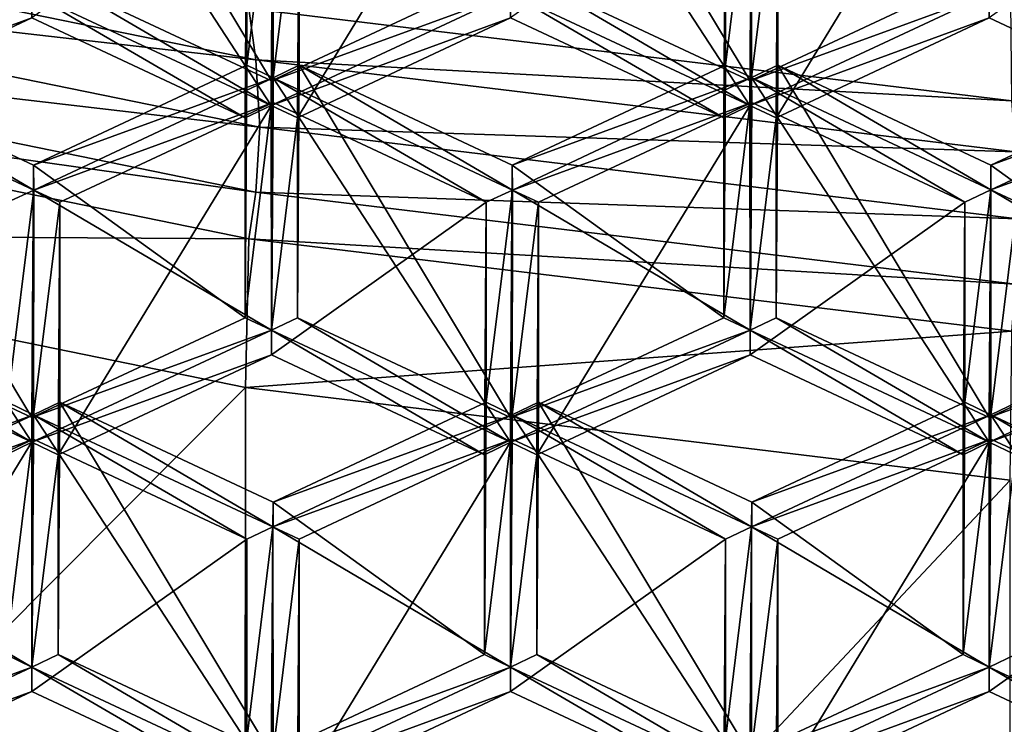
# Model space of a CAD drawing. Extents: x -0.025 to 0.038, y -0.135 to 0.025.
# Drawn here: x -0.003 to -0.001, y -0.124 to -0.122 of the extents above; entities that cross this region are included whole.
import ezdxf

# ---------------------------------------------------------------- set-up
doc = ezdxf.new("R2010")
doc.units = 0
doc.header["$MEASUREMENT"] = 0
doc.layers.get('0').update_dxf_attribs({"linetype": 'CONTINUOUS'})

msp = doc.modelspace()

# ---------------------------------------------------------------- linework, layer by layer
for points in [[(-0.0025861, -0.1225158, 0.0639454), (-0.0029509, -0.1223449, 0.0638223), (-0.002948, -0.1219131, 0.0644427)], [(-0.0025861, -0.1225158, 0.0639454), (-0.002948, -0.1219131, 0.0644427), (-0.0025832, -0.1220841, 0.0645657)], [(-0.0017669, -0.1225158, 0.0639454), (-0.0021317, -0.1223449, 0.0638223), (-0.0021288, -0.1219131, 0.0644427)], [(-0.0017669, -0.1225158, 0.0639454), (-0.0021288, -0.1219131, 0.0644427), (-0.001764, -0.1220841, 0.0645657)], [(-0.0025863, -0.1225583, 0.063976), (-0.0029959, -0.1223664, 0.0638378), (-0.002993, -0.1219346, 0.0644581)], [(-0.0025863, -0.1225583, 0.063976), (-0.002993, -0.1219346, 0.0644581), (-0.0025834, -0.1221266, 0.0645962)], [(-0.0017671, -0.1225583, 0.063976), (-0.0021767, -0.1223664, 0.0638378), (-0.0021738, -0.1219346, 0.0644581)], [(-0.0017671, -0.1225583, 0.063976), (-0.0021738, -0.1219346, 0.0644581), (-0.0017642, -0.1221266, 0.0645962)], [(-0.0009479, -0.1225583, 0.063976), (-0.0013575, -0.1223664, 0.0638378), (-0.0013546, -0.1219346, 0.0644581)], [(-0.0009479, -0.1225583, 0.063976), (-0.0013546, -0.1219346, 0.0644581), (-0.000945, -0.1221266, 0.0645962)], [(-0.0033607, -0.1225793, 0.0639911), (-0.0029959, -0.1224083, 0.063868), (-0.002993, -0.1219766, 0.0644883)], [(-0.0033607, -0.1225793, 0.0639911), (-0.002993, -0.1219766, 0.0644883), (-0.0033578, -0.1221476, 0.0646114)], [(-0.0025415, -0.1225793, 0.0639911), (-0.0021767, -0.1224083, 0.063868), (-0.0021738, -0.1219766, 0.0644883)], [(-0.0025415, -0.1225793, 0.0639911), (-0.0021738, -0.1219766, 0.0644883), (-0.0025386, -0.1221476, 0.0646114)], [(-0.0017223, -0.1225793, 0.0639911), (-0.0013575, -0.1224083, 0.063868), (-0.0013546, -0.1219766, 0.0644883)], [(-0.0017223, -0.1225793, 0.0639911), (-0.0013546, -0.1219766, 0.0644883), (-0.0017194, -0.1221476, 0.0646114)], [(-0.0022213, -0.1223449, 0.0638223), (-0.0025861, -0.1225158, 0.0639454), (-0.0025832, -0.1220841, 0.0645657)], [(-0.0014021, -0.1223449, 0.0638223), (-0.0017669, -0.1225158, 0.0639454), (-0.001764, -0.1220841, 0.0645657)], [(-0.0029959, -0.1223664, 0.0638378), (-0.0034055, -0.1225583, 0.063976), (-0.0034026, -0.1221266, 0.0645962)], [(-0.0026282, -0.1224894, 0.0648574), (-0.0025832, -0.1225109, 0.0648729), (-0.0025834, -0.1221266, 0.0645962)], [(-0.0026282, -0.1224894, 0.0648574), (-0.0025834, -0.1221266, 0.0645962), (-0.0026282, -0.1221476, 0.0646114)], [(-0.0021767, -0.1223664, 0.0638378), (-0.0025863, -0.1225583, 0.063976), (-0.0025834, -0.1221266, 0.0645962)], [(-0.0025863, -0.1225583, 0.063976), (-0.0025832, -0.1225109, 0.0648729), (-0.0025834, -0.1221266, 0.0645962)], [(-0.0025386, -0.1221476, 0.0646114), (-0.0025834, -0.1221266, 0.0645962), (-0.0025832, -0.1225109, 0.0648729)], [(-0.001809, -0.1224894, 0.0648574), (-0.0017642, -0.1225104, 0.0648725), (-0.0017642, -0.1221266, 0.0645962)], [(-0.001809, -0.1224894, 0.0648574), (-0.0017642, -0.1221266, 0.0645962), (-0.001809, -0.1221476, 0.0646114)], [(-0.0013575, -0.1223664, 0.0638378), (-0.0017671, -0.1225583, 0.063976), (-0.0017642, -0.1221266, 0.0645962)], [(-0.0017669, -0.1229427, 0.0642526), (-0.0017671, -0.1225583, 0.063976), (-0.0017642, -0.1221266, 0.0645962)], [(-0.0017669, -0.1229427, 0.0642526), (-0.0017642, -0.1221266, 0.0645962), (-0.0017642, -0.1225104, 0.0648725)], [(-0.0017194, -0.1221476, 0.0646114), (-0.0017642, -0.1221266, 0.0645962), (-0.0017642, -0.1225104, 0.0648725)], [(-0.0029959, -0.1224083, 0.063868), (-0.0026311, -0.1225793, 0.0639911), (-0.0026282, -0.1221476, 0.0646114)], [(-0.0026311, -0.1225793, 0.0639911), (-0.0026282, -0.1224894, 0.0648574), (-0.0026282, -0.1221476, 0.0646114)], [(-0.0025386, -0.1221476, 0.0646114), (-0.0025832, -0.1225109, 0.0648729), (-0.0025386, -0.1224894, 0.0648574)], [(-0.0025415, -0.1229212, 0.0642371), (-0.0025415, -0.1225793, 0.0639911), (-0.0025386, -0.1221476, 0.0646114)], [(-0.0025415, -0.1229212, 0.0642371), (-0.0025386, -0.1221476, 0.0646114), (-0.0025386, -0.1224894, 0.0648574)], [(-0.0021767, -0.1224083, 0.063868), (-0.0018119, -0.1225793, 0.0639911), (-0.001809, -0.1221476, 0.0646114)], [(-0.0018119, -0.1225793, 0.0639911), (-0.001809, -0.1224894, 0.0648574), (-0.001809, -0.1221476, 0.0646114)], [(-0.0017194, -0.1221476, 0.0646114), (-0.0017642, -0.1225104, 0.0648725), (-0.0017194, -0.1224894, 0.0648574)], [(-0.0017223, -0.1229212, 0.0642371), (-0.0017223, -0.1225793, 0.0639911), (-0.0017194, -0.1221476, 0.0646114)], [(-0.0017223, -0.1229212, 0.0642371), (-0.0017194, -0.1221476, 0.0646114), (-0.0017194, -0.1224894, 0.0648574)], [(-0.0013575, -0.1224083, 0.063868), (-0.0009927, -0.1225793, 0.0639911), (-0.0009898, -0.1221476, 0.0646114)], [(-0.003877, -0.1223355, 0.0892587), (-0.0026128, -0.1224799, 0.0896874), (-0.0038878, -0.1222193, 0.0895027)], [(-0.0038878, -0.1222193, 0.0895027), (-0.0026128, -0.1224799, 0.0896874), (-0.0026249, -0.1223925, 0.0899466)], [(-0.0013216, -0.122266, 0.0905242), (-0.0026249, -0.1223925, 0.0899466), (-0.0013187, -0.1225505, 0.0900586)], [(-0.0038878, -0.1224459, 0.089183), (-0.0026056, -0.1225954, 0.0894429), (-0.003877, -0.1223355, 0.0892587)], [(-0.003877, -0.1223355, 0.0892587), (-0.0026056, -0.1225954, 0.0894429), (-0.0026128, -0.1224799, 0.0896874)], [(-0.0034053, -0.1225158, 0.0639454), (-0.0030405, -0.1223449, 0.0638223), (-0.0029959, -0.1223664, 0.0638378)], [(-0.0029509, -0.1223449, 0.0638223), (-0.0025863, -0.1225583, 0.063976), (-0.0029959, -0.1223664, 0.0638378)], [(-0.0029509, -0.1223449, 0.0638223), (-0.0025861, -0.1225158, 0.0639454), (-0.0025863, -0.1225583, 0.063976)], [(-0.0025861, -0.1225158, 0.0639454), (-0.0022213, -0.1223449, 0.0638223), (-0.0021767, -0.1223664, 0.0638378)], [(-0.0021317, -0.1223449, 0.0638223), (-0.0017671, -0.1225583, 0.063976), (-0.0021767, -0.1223664, 0.0638378)], [(-0.0021317, -0.1223449, 0.0638223), (-0.0017669, -0.1225158, 0.0639454), (-0.0017671, -0.1225583, 0.063976)], [(-0.0017669, -0.1225158, 0.0639454), (-0.0014021, -0.1223449, 0.0638223), (-0.0013575, -0.1223664, 0.0638378)], [(-0.0013125, -0.1223449, 0.0638223), (-0.0009479, -0.1225583, 0.063976), (-0.0013575, -0.1223664, 0.0638378)], [(-0.0029959, -0.1224083, 0.063868), (-0.0034055, -0.1225583, 0.063976), (-0.0029959, -0.1223664, 0.0638378)], [(-0.0034053, -0.1225158, 0.0639454), (-0.0029959, -0.1223664, 0.0638378), (-0.0034055, -0.1225583, 0.063976)], [(-0.0026311, -0.1225793, 0.0639911), (-0.0029959, -0.1224083, 0.063868), (-0.0029959, -0.1223664, 0.0638378)], [(-0.0026311, -0.1225793, 0.0639911), (-0.0029959, -0.1223664, 0.0638378), (-0.0025863, -0.1225583, 0.063976)], [(-0.0021767, -0.1224083, 0.063868), (-0.0025863, -0.1225583, 0.063976), (-0.0021767, -0.1223664, 0.0638378)], [(-0.0025861, -0.1225158, 0.0639454), (-0.0021767, -0.1223664, 0.0638378), (-0.0025863, -0.1225583, 0.063976)], [(-0.0018119, -0.1225793, 0.0639911), (-0.0021767, -0.1224083, 0.063868), (-0.0021767, -0.1223664, 0.0638378)], [(-0.0018119, -0.1225793, 0.0639911), (-0.0021767, -0.1223664, 0.0638378), (-0.0017671, -0.1225583, 0.063976)], [(-0.0013575, -0.1224083, 0.063868), (-0.0017671, -0.1225583, 0.063976), (-0.0013575, -0.1223664, 0.0638378)], [(-0.0017669, -0.1225158, 0.0639454), (-0.0013575, -0.1223664, 0.0638378), (-0.0017671, -0.1225583, 0.063976)], [(-0.0009927, -0.1225793, 0.0639911), (-0.0013575, -0.1224083, 0.063868), (-0.0013575, -0.1223664, 0.0638378)], [(-0.0009927, -0.1225793, 0.0639911), (-0.0013575, -0.1223664, 0.0638378), (-0.0009479, -0.1225583, 0.063976)], [(-0.0026128, -0.1224799, 0.0896874), (-0.0013187, -0.1225505, 0.0900586), (-0.0026249, -0.1223925, 0.0899466)], [(-0.0029959, -0.1224083, 0.063868), (-0.0033607, -0.1225793, 0.0639911), (-0.0034055, -0.1225583, 0.063976)], [(-0.0021767, -0.1224083, 0.063868), (-0.0025415, -0.1225793, 0.0639911), (-0.0025863, -0.1225583, 0.063976)], [(-0.0013575, -0.1224083, 0.063868), (-0.0017223, -0.1225793, 0.0639911), (-0.0017671, -0.1225583, 0.063976)], [(-0.0039057, -0.1225247, 0.0892051), (-0.0026128, -0.1227065, 0.0893677), (-0.0038878, -0.1224459, 0.089183)], [(-0.0038878, -0.1224459, 0.089183), (-0.0026128, -0.1227065, 0.0893677), (-0.0026056, -0.1225954, 0.0894429)], [(-0.0033578, -0.1224894, 0.0648574), (-0.0034024, -0.1225109, 0.0648729), (-0.0029928, -0.1227029, 0.065011)], [(-0.0029959, -0.1230921, 0.0643602), (-0.0033607, -0.1229212, 0.0642371), (-0.0033578, -0.1224894, 0.0648574)], [(-0.0033578, -0.1224894, 0.0648574), (-0.0029928, -0.1227029, 0.065011), (-0.002993, -0.1226604, 0.0649805)], [(-0.0029959, -0.1230921, 0.0643602), (-0.0033578, -0.1224894, 0.0648574), (-0.002993, -0.1226604, 0.0649805)], [(-0.002993, -0.1226604, 0.0649805), (-0.0025832, -0.1225109, 0.0648729), (-0.0026282, -0.1224894, 0.0648574)], [(-0.0026311, -0.1229212, 0.0642371), (-0.002993, -0.1226604, 0.0649805), (-0.0026282, -0.1224894, 0.0648574)], [(-0.0026311, -0.1225793, 0.0639911), (-0.0026311, -0.1229212, 0.0642371), (-0.0026282, -0.1224894, 0.0648574)], [(-0.0026056, -0.1225954, 0.0894429), (-0.0013127, -0.1226372, 0.0897989), (-0.0026128, -0.1224799, 0.0896874)], [(-0.0026128, -0.1224799, 0.0896874), (-0.0013127, -0.1226372, 0.0897989), (-0.0013187, -0.1225505, 0.0900586)], [(-0.0025386, -0.1224894, 0.0648574), (-0.0025832, -0.1225109, 0.0648729), (-0.0021736, -0.1227029, 0.065011)], [(-0.0021767, -0.1230921, 0.0643602), (-0.0025415, -0.1229212, 0.0642371), (-0.0025386, -0.1224894, 0.0648574)], [(-0.0025386, -0.1224894, 0.0648574), (-0.0021736, -0.1227029, 0.065011), (-0.0021738, -0.1226604, 0.0649805)], [(-0.0021767, -0.1230921, 0.0643602), (-0.0025386, -0.1224894, 0.0648574), (-0.0021738, -0.1226604, 0.0649805)], [(-0.0021738, -0.1226604, 0.0649805), (-0.0017642, -0.1225104, 0.0648725), (-0.001809, -0.1224894, 0.0648574)], [(-0.0018119, -0.1229212, 0.0642371), (-0.0021738, -0.1226604, 0.0649805), (-0.001809, -0.1224894, 0.0648574)], [(-0.0018119, -0.1225793, 0.0639911), (-0.0018119, -0.1229212, 0.0642371), (-0.001809, -0.1224894, 0.0648574)], [(-0.0017194, -0.1224894, 0.0648574), (-0.0017642, -0.1225104, 0.0648725), (-0.0013546, -0.1227024, 0.0650107)], [(-0.0013575, -0.1230921, 0.0643602), (-0.0017223, -0.1229212, 0.0642371), (-0.0017194, -0.1224894, 0.0648574)], [(-0.0017194, -0.1224894, 0.0648574), (-0.0013546, -0.1227024, 0.0650107), (-0.0013546, -0.1226604, 0.0649805)], [(-0.0013575, -0.1230921, 0.0643602), (-0.0017194, -0.1224894, 0.0648574), (-0.0013546, -0.1226604, 0.0649805)], [(-0.0013546, -0.1226604, 0.0649805), (-0.0009448, -0.1225109, 0.0648729), (-0.0009898, -0.1224894, 0.0648574)], [(-0.0009927, -0.1229212, 0.0642371), (-0.0013546, -0.1226604, 0.0649805), (-0.0009898, -0.1224894, 0.0648574)], [(-0.0029959, -0.1231341, 0.0643904), (-0.0034055, -0.1229422, 0.0642522), (-0.0034024, -0.1225109, 0.0648729)], [(-0.0030376, -0.1227238, 0.0650261), (-0.0029928, -0.1227029, 0.065011), (-0.0034024, -0.1225109, 0.0648729)], [(-0.0029959, -0.1231341, 0.0643904), (-0.0034024, -0.1225109, 0.0648729), (-0.0029928, -0.1227029, 0.065011)], [(-0.002993, -0.1226604, 0.0649805), (-0.0029928, -0.1227029, 0.065011), (-0.0025832, -0.1225109, 0.0648729)], [(-0.0025832, -0.1225529, 0.0649031), (-0.0025832, -0.1225109, 0.0648729), (-0.0029928, -0.1227029, 0.065011)], [(-0.0025861, -0.1229427, 0.0642526), (-0.0029928, -0.1227029, 0.065011), (-0.0025832, -0.1225109, 0.0648729)], [(-0.0025863, -0.1225583, 0.063976), (-0.0025861, -0.1229427, 0.0642526), (-0.0025832, -0.1225109, 0.0648729)], [(-0.0021767, -0.1231341, 0.0643904), (-0.0025861, -0.1229427, 0.0642526), (-0.0025832, -0.1225109, 0.0648729)], [(-0.0022184, -0.1227238, 0.0650261), (-0.0021736, -0.1227029, 0.065011), (-0.0025832, -0.1225109, 0.0648729)], [(-0.0022184, -0.1227238, 0.0650261), (-0.0025832, -0.1225109, 0.0648729), (-0.0025832, -0.1225529, 0.0649031)], [(-0.0021767, -0.1231341, 0.0643904), (-0.0025832, -0.1225109, 0.0648729), (-0.0021736, -0.1227029, 0.065011)], [(-0.0021738, -0.1226604, 0.0649805), (-0.0021736, -0.1227029, 0.065011), (-0.0017642, -0.1225104, 0.0648725)], [(-0.001764, -0.1225529, 0.0649031), (-0.0017642, -0.1225104, 0.0648725), (-0.0021736, -0.1227029, 0.065011)], [(-0.0017669, -0.1229427, 0.0642526), (-0.0021736, -0.1227029, 0.065011), (-0.0017642, -0.1225104, 0.0648725)], [(-0.0013575, -0.1231341, 0.0643904), (-0.0017669, -0.1229427, 0.0642526), (-0.0017642, -0.1225104, 0.0648725)], [(-0.0013992, -0.1227238, 0.0650261), (-0.0013546, -0.1227024, 0.0650107), (-0.0017642, -0.1225104, 0.0648725)], [(-0.0013992, -0.1227238, 0.0650261), (-0.0017642, -0.1225104, 0.0648725), (-0.001764, -0.1225529, 0.0649031)], [(-0.0013575, -0.1231341, 0.0643904), (-0.0017642, -0.1225104, 0.0648725), (-0.0013546, -0.1227024, 0.0650107)], [(-0.0009448, -0.1225529, 0.0649031), (-0.0009448, -0.1225109, 0.0648729), (-0.0013546, -0.1227024, 0.0650107)], [(-0.0013546, -0.1226604, 0.0649805), (-0.0013546, -0.1227024, 0.0650107), (-0.0009448, -0.1225109, 0.0648729)], [(-0.0009476, -0.1229427, 0.0642526), (-0.0013546, -0.1227024, 0.0650107), (-0.0009448, -0.1225109, 0.0648729)], [(-0.003914, -0.1227782, 0.0889098), (-0.0026249, -0.1227865, 0.0893906), (-0.0039057, -0.1225247, 0.0892051)], [(-0.0039057, -0.1225247, 0.0892051), (-0.0026249, -0.1227865, 0.0893906), (-0.0026128, -0.1227065, 0.0893677)], [(-0.0025832, -0.1225529, 0.0649031), (-0.0029928, -0.1227029, 0.065011), (-0.002948, -0.1227238, 0.0650261)], [(-0.0029509, -0.1231556, 0.0644058), (-0.0025861, -0.1229847, 0.0642828), (-0.0025832, -0.1225529, 0.0649031)], [(-0.0029509, -0.1231556, 0.0644058), (-0.0025832, -0.1225529, 0.0649031), (-0.002948, -0.1227238, 0.0650261)], [(-0.0026311, -0.1229212, 0.0642371), (-0.0026311, -0.1225793, 0.0639911), (-0.0025863, -0.1225583, 0.063976)], [(-0.0026311, -0.1229212, 0.0642371), (-0.0025863, -0.1225583, 0.063976), (-0.0025861, -0.1229427, 0.0642526)], [(-0.0025415, -0.1225793, 0.0639911), (-0.0025861, -0.1229427, 0.0642526), (-0.0025863, -0.1225583, 0.063976)], [(-0.0025861, -0.1229847, 0.0642828), (-0.0022184, -0.1227238, 0.0650261), (-0.0025832, -0.1225529, 0.0649031)], [(-0.001764, -0.1225529, 0.0649031), (-0.0021736, -0.1227029, 0.065011), (-0.0021288, -0.1227238, 0.0650261)], [(-0.0021317, -0.1231556, 0.0644058), (-0.0017669, -0.1229847, 0.0642828), (-0.001764, -0.1225529, 0.0649031)], [(-0.0021317, -0.1231556, 0.0644058), (-0.001764, -0.1225529, 0.0649031), (-0.0021288, -0.1227238, 0.0650261)], [(-0.0018119, -0.1229212, 0.0642371), (-0.0018119, -0.1225793, 0.0639911), (-0.0017671, -0.1225583, 0.063976)], [(-0.0018119, -0.1229212, 0.0642371), (-0.0017671, -0.1225583, 0.063976), (-0.0017669, -0.1229427, 0.0642526)], [(-0.0017223, -0.1225793, 0.0639911), (-0.0017669, -0.1229427, 0.0642526), (-0.0017671, -0.1225583, 0.063976)], [(-0.0017669, -0.1229847, 0.0642828), (-0.0013992, -0.1227238, 0.0650261), (-0.001764, -0.1225529, 0.0649031)], [(-0.0009448, -0.1225529, 0.0649031), (-0.0013546, -0.1227024, 0.0650107), (-0.0013096, -0.1227238, 0.0650261)], [(-0.0025415, -0.1225793, 0.0639911), (-0.0025415, -0.1229212, 0.0642371), (-0.0025861, -0.1229427, 0.0642526)], [(-0.0017223, -0.1225793, 0.0639911), (-0.0017223, -0.1229212, 0.0642371), (-0.0017669, -0.1229427, 0.0642526)], [(-0.0026128, -0.1227065, 0.0893677), (-0.001309, -0.1227522, 0.0895541), (-0.0026056, -0.1225954, 0.0894429)], [(-0.0026056, -0.1225954, 0.0894429), (-0.001309, -0.1227522, 0.0895541), (-0.0013127, -0.1226372, 0.0897989)], [(-0.0026311, -0.1229212, 0.0642371), (-0.0029959, -0.1230921, 0.0643602), (-0.002993, -0.1226604, 0.0649805)], [(-0.0018119, -0.1229212, 0.0642371), (-0.0021767, -0.1230921, 0.0643602), (-0.0021738, -0.1226604, 0.0649805)], [(-0.0009927, -0.1229212, 0.0642371), (-0.0013575, -0.1230921, 0.0643602), (-0.0013546, -0.1226604, 0.0649805)], [(-0.0030376, -0.1230657, 0.0652722), (-0.002993, -0.1230872, 0.0652877), (-0.0029928, -0.1227029, 0.065011)], [(-0.0030376, -0.1230657, 0.0652722), (-0.0029928, -0.1227029, 0.065011), (-0.0030376, -0.1227238, 0.0650261)], [(-0.0025861, -0.1229427, 0.0642526), (-0.0029959, -0.1231341, 0.0643904), (-0.0029928, -0.1227029, 0.065011)], [(-0.0029959, -0.1231341, 0.0643904), (-0.002993, -0.1230872, 0.0652877), (-0.0029928, -0.1227029, 0.065011)], [(-0.002948, -0.1227238, 0.0650261), (-0.0029928, -0.1227029, 0.065011), (-0.002993, -0.1230872, 0.0652877)], [(-0.0026249, -0.1227865, 0.0893906), (-0.0013127, -0.1228637, 0.0894792), (-0.0026128, -0.1227065, 0.0893677)], [(-0.0026128, -0.1227065, 0.0893677), (-0.0013127, -0.1228637, 0.0894792), (-0.001309, -0.1227522, 0.0895541)], [(-0.0022184, -0.1230657, 0.0652722), (-0.0021738, -0.1230872, 0.0652877), (-0.0021736, -0.1227029, 0.065011)], [(-0.0022184, -0.1230657, 0.0652722), (-0.0021736, -0.1227029, 0.065011), (-0.0022184, -0.1227238, 0.0650261)], [(-0.0017669, -0.1229427, 0.0642526), (-0.0021767, -0.1231341, 0.0643904), (-0.0021736, -0.1227029, 0.065011)], [(-0.0021767, -0.1231341, 0.0643904), (-0.0021738, -0.1230872, 0.0652877), (-0.0021736, -0.1227029, 0.065011)], [(-0.0021288, -0.1227238, 0.0650261), (-0.0021736, -0.1227029, 0.065011), (-0.0021738, -0.1230872, 0.0652877)], [(-0.0013992, -0.1230657, 0.0652722), (-0.0013546, -0.1230872, 0.0652877), (-0.0013546, -0.1227024, 0.0650107)], [(-0.0013992, -0.1230657, 0.0652722), (-0.0013546, -0.1227024, 0.0650107), (-0.0013992, -0.1227238, 0.0650261)], [(-0.0009476, -0.1229427, 0.0642526), (-0.0013575, -0.1231341, 0.0643904), (-0.0013546, -0.1227024, 0.0650107)], [(-0.0013575, -0.1231341, 0.0643904), (-0.0013546, -0.1230872, 0.0652877), (-0.0013546, -0.1227024, 0.0650107)], [(-0.0013096, -0.1227238, 0.0650261), (-0.0013546, -0.1227024, 0.0650107), (-0.0013546, -0.1230872, 0.0652877)], [(-0.002948, -0.1227238, 0.0650261), (-0.002993, -0.1230872, 0.0652877), (-0.002948, -0.1230657, 0.0652722)], [(-0.0029509, -0.1234975, 0.0646519), (-0.0029509, -0.1231556, 0.0644058), (-0.002948, -0.1227238, 0.0650261)], [(-0.0029509, -0.1234975, 0.0646519), (-0.002948, -0.1227238, 0.0650261), (-0.002948, -0.1230657, 0.0652722)], [(-0.0025861, -0.1229847, 0.0642828), (-0.0022213, -0.1231556, 0.0644058), (-0.0022184, -0.1227238, 0.0650261)], [(-0.0022213, -0.1231556, 0.0644058), (-0.0022184, -0.1230657, 0.0652722), (-0.0022184, -0.1227238, 0.0650261)], [(-0.0021288, -0.1227238, 0.0650261), (-0.0021738, -0.1230872, 0.0652877), (-0.0021288, -0.1230657, 0.0652722)], [(-0.0021317, -0.1234975, 0.0646519), (-0.0021317, -0.1231556, 0.0644058), (-0.0021288, -0.1227238, 0.0650261)], [(-0.0021317, -0.1234975, 0.0646519), (-0.0021288, -0.1227238, 0.0650261), (-0.0021288, -0.1230657, 0.0652722)], [(-0.0017669, -0.1229847, 0.0642828), (-0.0014021, -0.1231556, 0.0644058), (-0.0013992, -0.1227238, 0.0650261)], [(-0.0014021, -0.1231556, 0.0644058), (-0.0013992, -0.1230657, 0.0652722), (-0.0013992, -0.1227238, 0.0650261)], [(-0.0013096, -0.1227238, 0.0650261), (-0.0013546, -0.1230872, 0.0652877), (-0.0013096, -0.1230657, 0.0652722)], [(-0.0039152, -0.1243313, 0.0867274), (-0.0026305, -0.1230405, 0.0890957), (-0.003914, -0.1227782, 0.0889098)], [(-0.003914, -0.1227782, 0.0889098), (-0.0026305, -0.1230405, 0.0890957), (-0.0026249, -0.1227865, 0.0893906)], [(-0.0026305, -0.1230405, 0.0890957), (-0.0013187, -0.1229445, 0.0895027), (-0.0026249, -0.1227865, 0.0893906)], [(-0.0026249, -0.1227865, 0.0893906), (-0.0013187, -0.1229445, 0.0895027), (-0.0013127, -0.1228637, 0.0894792)], [(-0.0033607, -0.1229212, 0.0642371), (-0.0029959, -0.1231341, 0.0643904), (-0.0034055, -0.1229422, 0.0642522)], [(-0.0033607, -0.1229212, 0.0642371), (-0.0029959, -0.1230921, 0.0643602), (-0.0029959, -0.1231341, 0.0643904)], [(-0.0029959, -0.1230921, 0.0643602), (-0.0026311, -0.1229212, 0.0642371), (-0.0025861, -0.1229427, 0.0642526)], [(-0.0025415, -0.1229212, 0.0642371), (-0.0021767, -0.1231341, 0.0643904), (-0.0025861, -0.1229427, 0.0642526)], [(-0.0025415, -0.1229212, 0.0642371), (-0.0021767, -0.1230921, 0.0643602), (-0.0021767, -0.1231341, 0.0643904)], [(-0.0021767, -0.1230921, 0.0643602), (-0.0018119, -0.1229212, 0.0642371), (-0.0017669, -0.1229427, 0.0642526)], [(-0.0017223, -0.1229212, 0.0642371), (-0.0013575, -0.1231341, 0.0643904), (-0.0017669, -0.1229427, 0.0642526)], [(-0.0017223, -0.1229212, 0.0642371), (-0.0013575, -0.1230921, 0.0643602), (-0.0013575, -0.1231341, 0.0643904)], [(-0.0013575, -0.1230921, 0.0643602), (-0.0009927, -0.1229212, 0.0642371), (-0.0009476, -0.1229427, 0.0642526)], [(-0.0030405, -0.1231556, 0.0644058), (-0.0034055, -0.1229422, 0.0642522), (-0.0029959, -0.1231341, 0.0643904)], [(-0.0025861, -0.1229847, 0.0642828), (-0.0029959, -0.1231341, 0.0643904), (-0.0025861, -0.1229427, 0.0642526)], [(-0.0029959, -0.1230921, 0.0643602), (-0.0025861, -0.1229427, 0.0642526), (-0.0029959, -0.1231341, 0.0643904)], [(-0.0026305, -0.1230405, 0.0890957), (-0.0013216, -0.1231989, 0.089208), (-0.0013187, -0.1229445, 0.0895027)], [(-0.0022213, -0.1231556, 0.0644058), (-0.0025861, -0.1229847, 0.0642828), (-0.0025861, -0.1229427, 0.0642526)], [(-0.0022213, -0.1231556, 0.0644058), (-0.0025861, -0.1229427, 0.0642526), (-0.0021767, -0.1231341, 0.0643904)], [(-0.0017669, -0.1229847, 0.0642828), (-0.0021767, -0.1231341, 0.0643904), (-0.0017669, -0.1229427, 0.0642526)], [(-0.0021767, -0.1230921, 0.0643602), (-0.0017669, -0.1229427, 0.0642526), (-0.0021767, -0.1231341, 0.0643904)], [(-0.0014021, -0.1231556, 0.0644058), (-0.0017669, -0.1229847, 0.0642828), (-0.0017669, -0.1229427, 0.0642526)], [(-0.0014021, -0.1231556, 0.0644058), (-0.0017669, -0.1229427, 0.0642526), (-0.0013575, -0.1231341, 0.0643904)], [(-0.0009476, -0.1229847, 0.0642828), (-0.0013575, -0.1231341, 0.0643904), (-0.0009476, -0.1229427, 0.0642526)], [(-0.0013575, -0.1230921, 0.0643602), (-0.0009476, -0.1229427, 0.0642526), (-0.0013575, -0.1231341, 0.0643904)], [(-0.0025861, -0.1229847, 0.0642828), (-0.0029509, -0.1231556, 0.0644058), (-0.0029959, -0.1231341, 0.0643904)], [(-0.0017669, -0.1229847, 0.0642828), (-0.0021317, -0.1231556, 0.0644058), (-0.0021767, -0.1231341, 0.0643904)], [(-0.0009476, -0.1229847, 0.0642828), (-0.0013125, -0.1231556, 0.0644058), (-0.0013575, -0.1231341, 0.0643904)], [(-0.0039152, -0.1243313, 0.0867274), (-0.0026313, -0.1245937, 0.0869135), (-0.0026305, -0.1230405, 0.0890957)], [(-0.0026313, -0.1245937, 0.0869135), (-0.0013216, -0.1231989, 0.089208), (-0.0026305, -0.1230405, 0.0890957)], [(-0.0034024, -0.1232367, 0.0653953), (-0.002993, -0.1230872, 0.0652877), (-0.0030376, -0.1230657, 0.0652722)], [(-0.002948, -0.1230657, 0.0652722), (-0.002993, -0.1230872, 0.0652877), (-0.0025834, -0.1232791, 0.0654258)], [(-0.0025861, -0.1236684, 0.064775), (-0.0029509, -0.1234975, 0.0646519), (-0.002948, -0.1230657, 0.0652722)], [(-0.002948, -0.1230657, 0.0652722), (-0.0025834, -0.1232791, 0.0654258), (-0.0025832, -0.1232367, 0.0653953)], [(-0.0025861, -0.1236684, 0.064775), (-0.002948, -0.1230657, 0.0652722), (-0.0025832, -0.1232367, 0.0653953)], [(-0.0025832, -0.1232367, 0.0653953), (-0.0021738, -0.1230872, 0.0652877), (-0.0022184, -0.1230657, 0.0652722)], [(-0.0022213, -0.1234975, 0.0646519), (-0.0025832, -0.1232367, 0.0653953), (-0.0022184, -0.1230657, 0.0652722)], [(-0.0022213, -0.1231556, 0.0644058), (-0.0022213, -0.1234975, 0.0646519), (-0.0022184, -0.1230657, 0.0652722)], [(-0.0021288, -0.1230657, 0.0652722), (-0.0021738, -0.1230872, 0.0652877), (-0.0017642, -0.1232791, 0.0654258)], [(-0.0017669, -0.1236684, 0.064775), (-0.0021317, -0.1234975, 0.0646519), (-0.0021288, -0.1230657, 0.0652722)], [(-0.0021288, -0.1230657, 0.0652722), (-0.0017642, -0.1232791, 0.0654258), (-0.001764, -0.1232367, 0.0653953)], [(-0.0017669, -0.1236684, 0.064775), (-0.0021288, -0.1230657, 0.0652722), (-0.001764, -0.1232367, 0.0653953)], [(-0.001764, -0.1232367, 0.0653953), (-0.0013546, -0.1230872, 0.0652877), (-0.0013992, -0.1230657, 0.0652722)], [(-0.0014021, -0.1234975, 0.0646519), (-0.001764, -0.1232367, 0.0653953), (-0.0013992, -0.1230657, 0.0652722)], [(-0.0014021, -0.1231556, 0.0644058), (-0.0014021, -0.1234975, 0.0646519), (-0.0013992, -0.1230657, 0.0652722)], [(-0.0013096, -0.1230657, 0.0652722), (-0.0013546, -0.1230872, 0.0652877), (-0.000945, -0.1232791, 0.0654258)], [(-0.002993, -0.1231292, 0.0653179), (-0.002993, -0.1230872, 0.0652877), (-0.0034026, -0.1232791, 0.0654258)], [(-0.0034024, -0.1232367, 0.0653953), (-0.0034026, -0.1232791, 0.0654258), (-0.002993, -0.1230872, 0.0652877)], [(-0.0029959, -0.1235189, 0.0646674), (-0.0034026, -0.1232791, 0.0654258), (-0.002993, -0.1230872, 0.0652877)], [(-0.0025863, -0.1237109, 0.0648055), (-0.0029959, -0.1235189, 0.0646674), (-0.002993, -0.1230872, 0.0652877)], [(-0.0029959, -0.1231341, 0.0643904), (-0.0029959, -0.1235189, 0.0646674), (-0.002993, -0.1230872, 0.0652877)], [(-0.0026282, -0.1233001, 0.0654409), (-0.0025834, -0.1232791, 0.0654258), (-0.002993, -0.1230872, 0.0652877)], [(-0.0026282, -0.1233001, 0.0654409), (-0.002993, -0.1230872, 0.0652877), (-0.002993, -0.1231292, 0.0653179)], [(-0.0025863, -0.1237109, 0.0648055), (-0.002993, -0.1230872, 0.0652877), (-0.0025834, -0.1232791, 0.0654258)], [(-0.0021738, -0.1231292, 0.0653179), (-0.0021738, -0.1230872, 0.0652877), (-0.0025834, -0.1232791, 0.0654258)], [(-0.0025832, -0.1232367, 0.0653953), (-0.0025834, -0.1232791, 0.0654258), (-0.0021738, -0.1230872, 0.0652877)], [(-0.0021767, -0.1235189, 0.0646674), (-0.0025834, -0.1232791, 0.0654258), (-0.0021738, -0.1230872, 0.0652877)], [(-0.0017671, -0.1237109, 0.0648055), (-0.0021767, -0.1235189, 0.0646674), (-0.0021738, -0.1230872, 0.0652877)], [(-0.0021767, -0.1231341, 0.0643904), (-0.0021767, -0.1235189, 0.0646674), (-0.0021738, -0.1230872, 0.0652877)], [(-0.001809, -0.1233001, 0.0654409), (-0.0017642, -0.1232791, 0.0654258), (-0.0021738, -0.1230872, 0.0652877)], [(-0.001809, -0.1233001, 0.0654409), (-0.0021738, -0.1230872, 0.0652877), (-0.0021738, -0.1231292, 0.0653179)], [(-0.0017671, -0.1237109, 0.0648055), (-0.0021738, -0.1230872, 0.0652877), (-0.0017642, -0.1232791, 0.0654258)], [(-0.0013546, -0.1231292, 0.0653179), (-0.0013546, -0.1230872, 0.0652877), (-0.0017642, -0.1232791, 0.0654258)], [(-0.001764, -0.1232367, 0.0653953), (-0.0017642, -0.1232791, 0.0654258), (-0.0013546, -0.1230872, 0.0652877)], [(-0.0013575, -0.1235189, 0.0646674), (-0.0017642, -0.1232791, 0.0654258), (-0.0013546, -0.1230872, 0.0652877)], [(-0.0009479, -0.1237109, 0.0648055), (-0.0013575, -0.1235189, 0.0646674), (-0.0013546, -0.1230872, 0.0652877)], [(-0.0013575, -0.1231341, 0.0643904), (-0.0013575, -0.1235189, 0.0646674), (-0.0013546, -0.1230872, 0.0652877)], [(-0.0009898, -0.1233001, 0.0654409), (-0.000945, -0.1232791, 0.0654258), (-0.0013546, -0.1230872, 0.0652877)], [(-0.0009898, -0.1233001, 0.0654409), (-0.0013546, -0.1230872, 0.0652877), (-0.0013546, -0.1231292, 0.0653179)], [(-0.0009479, -0.1237109, 0.0648055), (-0.0013546, -0.1230872, 0.0652877), (-0.000945, -0.1232791, 0.0654258)], [(-0.002993, -0.1231292, 0.0653179), (-0.0034026, -0.1232791, 0.0654258), (-0.0033578, -0.1233001, 0.0654409)], [(-0.0033607, -0.1237319, 0.0648206), (-0.0029959, -0.1235609, 0.0646976), (-0.002993, -0.1231292, 0.0653179)], [(-0.0033607, -0.1237319, 0.0648206), (-0.002993, -0.1231292, 0.0653179), (-0.0033578, -0.1233001, 0.0654409)], [(-0.0030405, -0.1234975, 0.0646519), (-0.0030405, -0.1231556, 0.0644058), (-0.0029959, -0.1231341, 0.0643904)], [(-0.0030405, -0.1234975, 0.0646519), (-0.0029959, -0.1231341, 0.0643904), (-0.0029959, -0.1235189, 0.0646674)], [(-0.0029959, -0.1235609, 0.0646976), (-0.0026282, -0.1233001, 0.0654409), (-0.002993, -0.1231292, 0.0653179)], [(-0.0029509, -0.1231556, 0.0644058), (-0.0029959, -0.1235189, 0.0646674), (-0.0029959, -0.1231341, 0.0643904)], [(-0.0021738, -0.1231292, 0.0653179), (-0.0025834, -0.1232791, 0.0654258), (-0.0025386, -0.1233001, 0.0654409)], [(-0.0025415, -0.1237319, 0.0648206), (-0.0021767, -0.1235609, 0.0646976), (-0.0021738, -0.1231292, 0.0653179)], [(-0.0025415, -0.1237319, 0.0648206), (-0.0021738, -0.1231292, 0.0653179), (-0.0025386, -0.1233001, 0.0654409)], [(-0.0022213, -0.1234975, 0.0646519), (-0.0022213, -0.1231556, 0.0644058), (-0.0021767, -0.1231341, 0.0643904)], [(-0.0022213, -0.1234975, 0.0646519), (-0.0021767, -0.1231341, 0.0643904), (-0.0021767, -0.1235189, 0.0646674)], [(-0.0021767, -0.1235609, 0.0646976), (-0.001809, -0.1233001, 0.0654409), (-0.0021738, -0.1231292, 0.0653179)], [(-0.0021317, -0.1231556, 0.0644058), (-0.0021767, -0.1235189, 0.0646674), (-0.0021767, -0.1231341, 0.0643904)], [(-0.0013546, -0.1231292, 0.0653179), (-0.0017642, -0.1232791, 0.0654258), (-0.0017194, -0.1233001, 0.0654409)], [(-0.0017223, -0.1237319, 0.0648206), (-0.0013575, -0.1235609, 0.0646976), (-0.0013546, -0.1231292, 0.0653179)], [(-0.0017223, -0.1237319, 0.0648206), (-0.0013546, -0.1231292, 0.0653179), (-0.0017194, -0.1233001, 0.0654409)], [(-0.0014021, -0.1234975, 0.0646519), (-0.0014021, -0.1231556, 0.0644058), (-0.0013575, -0.1231341, 0.0643904)], [(-0.0014021, -0.1234975, 0.0646519), (-0.0013575, -0.1231341, 0.0643904), (-0.0013575, -0.1235189, 0.0646674)], [(-0.0013575, -0.1235609, 0.0646976), (-0.0009898, -0.1233001, 0.0654409), (-0.0013546, -0.1231292, 0.0653179)], [(-0.0013125, -0.1231556, 0.0644058), (-0.0013575, -0.1235189, 0.0646674), (-0.0013575, -0.1231341, 0.0643904)], [(-0.0029509, -0.1231556, 0.0644058), (-0.0029509, -0.1234975, 0.0646519), (-0.0029959, -0.1235189, 0.0646674)], [(-0.0021317, -0.1231556, 0.0644058), (-0.0021317, -0.1234975, 0.0646519), (-0.0021767, -0.1235189, 0.0646674)], [(-0.0013125, -0.1231556, 0.0644058), (-0.0013125, -0.1234975, 0.0646519), (-0.0013575, -0.1235189, 0.0646674)], [(-0.0026313, -0.1245937, 0.0869135), (-0.001322, -0.1247521, 0.0870257), (-0.0013216, -0.1231989, 0.089208)], [(-0.0022213, -0.1234975, 0.0646519), (-0.0025861, -0.1236684, 0.064775), (-0.0025832, -0.1232367, 0.0653953)], [(-0.0014021, -0.1234975, 0.0646519), (-0.0017669, -0.1236684, 0.064775), (-0.001764, -0.1232367, 0.0653953)], [(-0.0029959, -0.1235189, 0.0646674), (-0.0034055, -0.1237109, 0.0648055), (-0.0034026, -0.1232791, 0.0654258)], [(-0.0026282, -0.123642, 0.065687), (-0.0025832, -0.1236635, 0.0657025), (-0.0025834, -0.1232791, 0.0654258)], [(-0.0026282, -0.123642, 0.065687), (-0.0025834, -0.1232791, 0.0654258), (-0.0026282, -0.1233001, 0.0654409)], [(-0.0021767, -0.1235189, 0.0646674), (-0.0025863, -0.1237109, 0.0648055), (-0.0025834, -0.1232791, 0.0654258)], [(-0.0025863, -0.1237109, 0.0648055), (-0.0025832, -0.1236635, 0.0657025), (-0.0025834, -0.1232791, 0.0654258)], [(-0.0025386, -0.1233001, 0.0654409), (-0.0025834, -0.1232791, 0.0654258), (-0.0025832, -0.1236635, 0.0657025)], [(-0.001809, -0.123642, 0.065687), (-0.0017642, -0.123663, 0.0657021), (-0.0017642, -0.1232791, 0.0654258)], [(-0.001809, -0.123642, 0.065687), (-0.0017642, -0.1232791, 0.0654258), (-0.001809, -0.1233001, 0.0654409)], [(-0.0013575, -0.1235189, 0.0646674), (-0.0017671, -0.1237109, 0.0648055), (-0.0017642, -0.1232791, 0.0654258)], [(-0.0017669, -0.1240952, 0.0650822), (-0.0017671, -0.1237109, 0.0648055), (-0.0017642, -0.1232791, 0.0654258)], [(-0.0017669, -0.1240952, 0.0650822), (-0.0017642, -0.1232791, 0.0654258), (-0.0017642, -0.123663, 0.0657021)], [(-0.0017194, -0.1233001, 0.0654409), (-0.0017642, -0.1232791, 0.0654258), (-0.0017642, -0.123663, 0.0657021)], [(-0.0029959, -0.1235609, 0.0646976), (-0.0026311, -0.1237319, 0.0648206), (-0.0026282, -0.1233001, 0.0654409)], [(-0.0026311, -0.1237319, 0.0648206), (-0.0026282, -0.123642, 0.065687), (-0.0026282, -0.1233001, 0.0654409)], [(-0.0025386, -0.1233001, 0.0654409), (-0.0025832, -0.1236635, 0.0657025), (-0.0025386, -0.123642, 0.065687)], [(-0.0025415, -0.1240738, 0.0650667), (-0.0025415, -0.1237319, 0.0648206), (-0.0025386, -0.1233001, 0.0654409)], [(-0.0025415, -0.1240738, 0.0650667), (-0.0025386, -0.1233001, 0.0654409), (-0.0025386, -0.123642, 0.065687)], [(-0.0021767, -0.1235609, 0.0646976), (-0.0018119, -0.1237319, 0.0648206), (-0.001809, -0.1233001, 0.0654409)], [(-0.0018119, -0.1237319, 0.0648206), (-0.001809, -0.123642, 0.065687), (-0.001809, -0.1233001, 0.0654409)], [(-0.0017194, -0.1233001, 0.0654409), (-0.0017642, -0.123663, 0.0657021), (-0.0017194, -0.123642, 0.065687)], [(-0.0017223, -0.1240738, 0.0650667), (-0.0017223, -0.1237319, 0.0648206), (-0.0017194, -0.1233001, 0.0654409)], [(-0.0017223, -0.1240738, 0.0650667), (-0.0017194, -0.1233001, 0.0654409), (-0.0017194, -0.123642, 0.065687)], [(-0.0013575, -0.1235609, 0.0646976), (-0.0009927, -0.1237319, 0.0648206), (-0.0009898, -0.1233001, 0.0654409)], [(-0.0034053, -0.1236684, 0.064775), (-0.0030405, -0.1234975, 0.0646519), (-0.0029959, -0.1235189, 0.0646674)], [(-0.0029509, -0.1234975, 0.0646519), (-0.0025863, -0.1237109, 0.0648055), (-0.0029959, -0.1235189, 0.0646674)], [(-0.0029509, -0.1234975, 0.0646519), (-0.0025861, -0.1236684, 0.064775), (-0.0025863, -0.1237109, 0.0648055)], [(-0.0025861, -0.1236684, 0.064775), (-0.0022213, -0.1234975, 0.0646519), (-0.0021767, -0.1235189, 0.0646674)], [(-0.0021317, -0.1234975, 0.0646519), (-0.0017671, -0.1237109, 0.0648055), (-0.0021767, -0.1235189, 0.0646674)], [(-0.0021317, -0.1234975, 0.0646519), (-0.0017669, -0.1236684, 0.064775), (-0.0017671, -0.1237109, 0.0648055)], [(-0.0017669, -0.1236684, 0.064775), (-0.0014021, -0.1234975, 0.0646519), (-0.0013575, -0.1235189, 0.0646674)], [(-0.0013125, -0.1234975, 0.0646519), (-0.0009479, -0.1237109, 0.0648055), (-0.0013575, -0.1235189, 0.0646674)], [(-0.0029959, -0.1235609, 0.0646976), (-0.0034055, -0.1237109, 0.0648055), (-0.0029959, -0.1235189, 0.0646674)], [(-0.0034053, -0.1236684, 0.064775), (-0.0029959, -0.1235189, 0.0646674), (-0.0034055, -0.1237109, 0.0648055)], [(-0.0026311, -0.1237319, 0.0648206), (-0.0029959, -0.1235609, 0.0646976), (-0.0029959, -0.1235189, 0.0646674)], [(-0.0026311, -0.1237319, 0.0648206), (-0.0029959, -0.1235189, 0.0646674), (-0.0025863, -0.1237109, 0.0648055)], [(-0.0021767, -0.1235609, 0.0646976), (-0.0025863, -0.1237109, 0.0648055), (-0.0021767, -0.1235189, 0.0646674)], [(-0.0025861, -0.1236684, 0.064775), (-0.0021767, -0.1235189, 0.0646674), (-0.0025863, -0.1237109, 0.0648055)], [(-0.0018119, -0.1237319, 0.0648206), (-0.0021767, -0.1235609, 0.0646976), (-0.0021767, -0.1235189, 0.0646674)], [(-0.0018119, -0.1237319, 0.0648206), (-0.0021767, -0.1235189, 0.0646674), (-0.0017671, -0.1237109, 0.0648055)], [(-0.0013575, -0.1235609, 0.0646976), (-0.0017671, -0.1237109, 0.0648055), (-0.0013575, -0.1235189, 0.0646674)], [(-0.0017669, -0.1236684, 0.064775), (-0.0013575, -0.1235189, 0.0646674), (-0.0017671, -0.1237109, 0.0648055)], [(-0.0009927, -0.1237319, 0.0648206), (-0.0013575, -0.1235609, 0.0646976), (-0.0013575, -0.1235189, 0.0646674)], [(-0.0009927, -0.1237319, 0.0648206), (-0.0013575, -0.1235189, 0.0646674), (-0.0009479, -0.1237109, 0.0648055)], [(-0.0029959, -0.1235609, 0.0646976), (-0.0033607, -0.1237319, 0.0648206), (-0.0034055, -0.1237109, 0.0648055)], [(-0.0021767, -0.1235609, 0.0646976), (-0.0025415, -0.1237319, 0.0648206), (-0.0025863, -0.1237109, 0.0648055)], [(-0.0013575, -0.1235609, 0.0646976), (-0.0017223, -0.1237319, 0.0648206), (-0.0017671, -0.1237109, 0.0648055)]]:
    msp.add_3dface(points)

doc.saveas('drawing.dxf')
